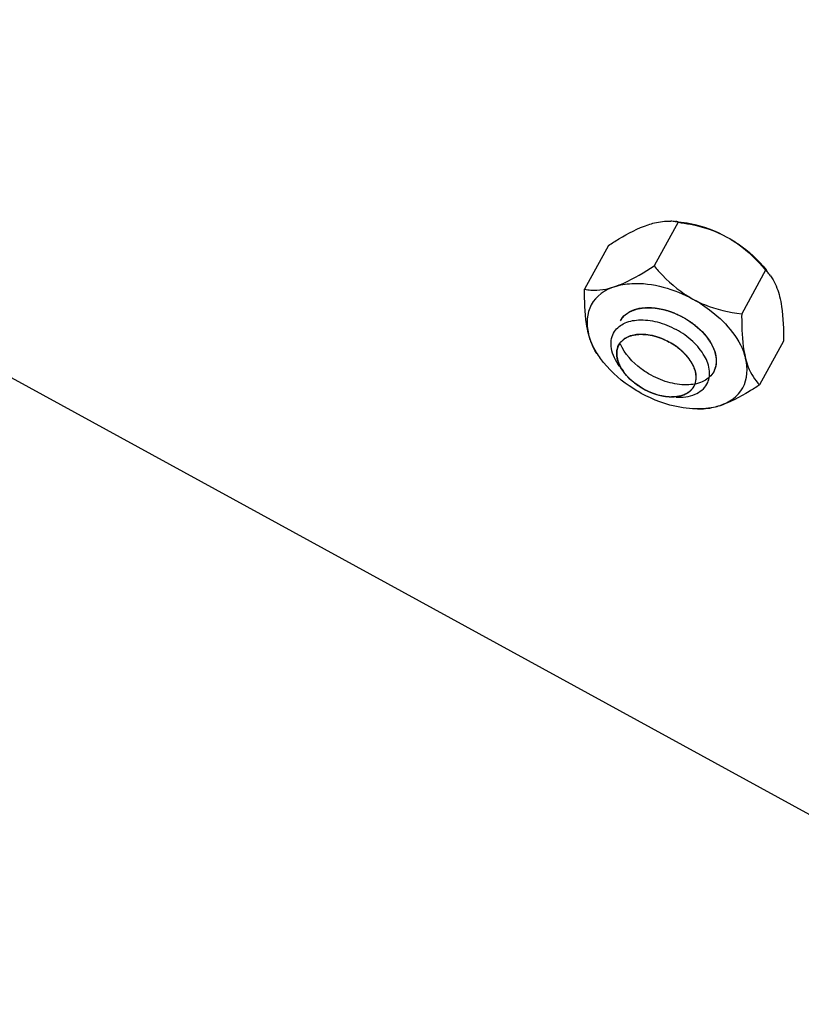
# Model space of a CAD drawing. Units: millimetres. Extents: x 0 to 420, y 0 to 300.
# Drawn here: x 146 to 148, y 123 to 126 of the extents above; entities that cross this region are included whole.
import ezdxf

# ---------------------------------------------------------------- set-up
doc = ezdxf.new("R2010")
doc.units = ezdxf.units.MM
doc.header["$LTSCALE"] = 23.1
doc.layers.get('0').update_dxf_attribs({"linetype": 'CONTINUOUS'})
doc.layers.add('NORM', color=7, linetype='CONTINUOUS')
doc.layers.add('ZEICHNUNGSBEMASSUNGEN', color=7, linetype='CONTINUOUS')
doc.styles.get("Standard").update_dxf_attribs({"font": 'txt', "width": 0.7})
doc.dimstyles.new('DIMSTYLE_5', dxfattribs={"dimtxt": 3.5, "dimasz": 3.5, "dimexe": 1.5, "dimexo": 1.5, "dimgap": 0.875, "dimtad": 1, "dimdec": 0, "dimlfac": 30, "dimdsep": 46, "dimtxsty": 'Standard', "dimblk": '_FILLED', "dimblk1": '_FILLED', "dimblk2": '_FILLED', "dimcen": 0.09, "dimclrt": 5, "dimadec": 0, "dimazin": 0, "dimtp": 2, "dimtm": 2, "dimtfac": 1, "dimtdec": 0, "dimtofl": 0, "dimtmove": 0, "dimatfit": 3, "dimldrblk": '_FILLED', "dimfxl": 0, "dimtolj": 1, "dimarcsym": 0})

# ---------------------------------------------------------------- blocks, each defined once
blk = doc.blocks.new('_FILLED')
at = {"color": 0, "linetype": 'ByBlock'}
blk.add_solid([(0, 0), (-1, 0.125), (-1, -0.125)], dxfattribs=at)
blk = doc.blocks.new('*D10')
at = {"layer": 'ZEICHNUNGSBEMASSUNGEN', "color": 2, "linetype": 'Continuous'}
for p, q in [((154.3589, 154.103), (33.0832, 154.103)), ((34.5832, 154.103), (34.5832, 118.9846)), ((34.5832, 83.8661), (34.5832, 118.9846)), ((132.5458, 83.8661), (33.0832, 83.8661))]:
    blk.add_line(p, q, dxfattribs=at)
at = {"layer": 'ZEICHNUNGSBEMASSUNGEN', "color": 2, "linetype": 'Continuous', "xscale": 3.5, "yscale": 3.5, "zscale": 3.5}
for p, rotation in [((34.5832, 154.103), 90), ((34.5832, 83.8661), 270)]:
    blk.add_blockref('_FILLED', p, dxfattribs=dict(at, rotation=rotation))
at = {"layer": 'ZEICHNUNGSBEMASSUNGEN', "color": 5, "linetype": 'Continuous', "insert": (30.2082, 118.9846), "char_height": 3.5, "width": 15.375, "attachment_point": 2, "rotation": 90, "line_spacing_factor": 0.9}
blk.add_mtext('2107', dxfattribs=at)

msp = doc.modelspace()

# ---------------------------------------------------------------- linework, layer by layer
at = {"color": 7, "linetype": 'Continuous'}
msp.add_line((151.23875, 122.21119), (145.49432, 125.35666), dxfattribs=at)
at = {"layer": 'NORM', "color": 7, "linetype": 'Continuous'}
for p, q in [((147.91274, 125.3385), (147.85272, 125.22889)), ((147.73827, 125.28033), (147.67825, 125.17072)), ((148.13218, 125.21834), (148.07216, 125.10873)), ((148.17715, 125.04001), (148.11713, 124.9304)), ((147.76547, 124.97776), (147.77555, 124.96382)), ((147.90757, 124.89995), (147.8904, 124.90093))]:
    msp.add_line(p, q, dxfattribs=at)
at = {"layer": 'NORM', "color": 2, "linetype": 'Continuous'}
for p, q in [((147.87688, 125.11935), (147.87739, 125.11922)), ((147.96647, 125.07044), (147.96685, 125.07008)), ((147.79247, 124.94471), (147.79278, 124.94442)), ((147.86478, 124.905), (147.86519, 124.90489))]:
    msp.add_line(p, q, dxfattribs=at)
at = {"layer": 'NORM', "color": 7, "linetype": 'Continuous'}
for centre, radius, start, end in [((147.88756, 125.22322), 0.11799, 80.80063, 86.72161), ((147.88723, 125.22136), 0.11988, 77.71611, 80.78553), ((147.89251, 125.09852), 0.2422, 85.20329, 86.70201), ((148.04723, 125.13375), 0.11988, 41.8065, 44.87645), ((147.94089, 125.07203), 0.2422, 35.89054, 37.38926), ((148.04862, 125.13504), 0.11799, 35.87093, 41.79138)]:
    msp.add_arc(centre, radius, start, end, dxfattribs=at)
for points, knots in [([(147.73827, 125.28033), (147.74678, 125.28586), (147.77856, 125.30581), (147.81208, 125.32375), (147.8381, 125.33243)], [0, 0, 0, 0, 0.270105, 1, 1, 1, 1]), ([(147.8381, 125.33243), (147.84326, 125.33415), (147.8615, 125.3395), (147.88075, 125.34179), (147.89431, 125.34102)], [0, 0, 0, 0, 0.2857077, 1, 1, 1, 1]), ([(147.91274, 125.3385), (147.92317, 125.33715), (147.96534, 125.3305), (148.00681, 125.3169), (148.03506, 125.30143)], [0, 0, 0, 0, 0.2461949, 1, 1, 1, 1]), ([(147.91276, 125.33987), (147.92294, 125.33902), (147.96546, 125.33278), (148.00638, 125.31713), (148.03506, 125.30143)], [0, 0, 0, 0, 0.2380457, 1, 1, 1, 1]), ([(148.03506, 125.30143), (148.04483, 125.29608), (148.08141, 125.2737), (148.11404, 125.24433), (148.13332, 125.2191)], [0, 0, 0, 0, 0.2596839, 1, 1, 1, 1]), ([(148.03506, 125.30143), (148.0446, 125.29621), (148.08091, 125.27343), (148.11171, 125.2428), (148.13218, 125.21834)], [0, 0, 0, 0, 0.2542642, 1, 1, 1, 1]), ([(147.75288, 125.17679), (147.7609, 125.17946), (147.79588, 125.19344), (147.82828, 125.213), (147.85272, 125.22889)], [0, 0, 0, 0, 0.2249029, 1, 1, 1, 1]), ([(147.85272, 125.22889), (147.85947, 125.22082), (147.88779, 125.18887), (147.92158, 125.16126), (147.94983, 125.14579)], [0, 0, 0, 0, 0.2461949, 1, 1, 1, 1]), ([(148.14423, 125.20417), (148.14666, 125.20081), (148.157, 125.18482), (148.16363, 125.16661), (148.16727, 125.15219)], [0, 0, 0, 0, 0.2180835, 1, 1, 1, 1]), ([(147.67825, 125.17072), (147.68341, 125.1696), (147.70834, 125.16583), (147.73405, 125.17051), (147.75288, 125.17679)], [0, 0, 0, 0, 0.210239, 1, 1, 1, 1]), ([(147.75288, 125.17679), (147.7669, 125.18146), (147.8343, 125.1925), (147.90358, 125.17112), (147.94983, 125.14579)], [0, 0, 0, 0, 0.2188672, 1, 1, 1, 1]), ([(147.68813, 125.05854), (147.68606, 125.06674), (147.679, 125.10374), (147.67802, 125.14158), (147.67825, 125.17072)], [0, 0, 0, 0, 0.2249029, 1, 1, 1, 1]), ([(148.16727, 125.15219), (148.16933, 125.14399), (148.1764, 125.10699), (148.17738, 125.06915), (148.17715, 125.04001)], [0, 0, 0, 0, 0.2249029, 1, 1, 1, 1]), ([(147.94983, 125.14579), (147.95937, 125.14057), (147.99812, 125.12224), (148.04053, 125.11279), (148.07216, 125.10873)], [0, 0, 0, 0, 0.2542642, 1, 1, 1, 1]), ([(147.94983, 125.14579), (147.96628, 125.13678), (148.02221, 125.10012), (148.07016, 125.04367), (148.08204, 124.99655)], [0, 0, 0, 0, 0.2784689, 1, 1, 1, 1]), ([(147.76814, 125.09158), (147.77443, 125.10307), (147.79949, 125.12267), (147.82969, 125.12517), (147.84578, 125.12424)], [0, 0, 0, 0, 0.4482596, 1, 1, 1, 1]), ([(147.84578, 125.12424), (147.85233, 125.12386), (147.87986, 125.12042), (147.9064, 125.11046), (147.92493, 125.10031)], [0, 0, 0, 0, 0.2368136, 1, 1, 1, 1]), ([(148.07216, 125.10873), (148.07208, 125.09858), (148.07239, 125.06105), (148.07533, 125.02315), (148.08204, 124.99655)], [0, 0, 0, 0, 0.270105, 1, 1, 1, 1]), ([(147.75121, 125.06066), (147.75655, 125.07041), (147.77594, 125.08766), (147.81612, 125.09584), (147.86222, 125.09003), (147.89295, 125.0776), (147.90799, 125.06937)], [0, 0, 0, 0, 0.1947735, 0.4256182, 0.6994068, 1, 1, 1, 1]), ([(147.92493, 125.10031), (147.93125, 125.09685), (147.95481, 125.08233), (147.97572, 125.06311), (147.98773, 125.04652)], [0, 0, 0, 0, 0.2602261, 1, 1, 1, 1]), ([(147.71117, 125.00656), (147.70874, 125.00992), (147.69839, 125.02591), (147.69177, 125.04412), (147.68813, 125.05854)], [0, 0, 0, 0, 0.2180835, 1, 1, 1, 1]), ([(147.7183, 124.99672), (147.71469, 125.0017), (147.70194, 125.02083), (147.69225, 125.0422), (147.68813, 125.05854)], [0, 0, 0, 0, 0.267525, 1, 1, 1, 1]), ([(147.76547, 124.97776), (147.75604, 124.99081), (147.74191, 125.01756), (147.74493, 125.04919), (147.75121, 125.06066)], [0, 0, 0, 0, 0.551773, 1, 1, 1, 1]), ([(147.76402, 125.03083), (147.76833, 125.0387), (147.78401, 125.05264), (147.81648, 125.05926), (147.85374, 125.05456), (147.87859, 125.04451), (147.89074, 125.03786)], [0, 0, 0, 0, 0.1947768, 0.42561, 0.6994465, 1, 1, 1, 1]), ([(147.9851, 124.93259), (147.99044, 124.94234), (147.99453, 124.96797), (147.97978, 125.00623), (147.95005, 125.04194), (147.92302, 125.06114), (147.90799, 125.06937)], [0, 0, 0, 0, 0.1947735, 0.4256182, 0.6994068, 1, 1, 1, 1]), ([(147.76664, 124.97844), (147.76437, 124.983), (147.7576, 124.9994), (147.75789, 125.01964), (147.76402, 125.03083)], [0, 0, 0, 0, 0.2851558, 1, 1, 1, 1]), ([(147.84524, 124.95478), (147.83648, 124.95958), (147.80554, 124.97946), (147.77889, 125.00828), (147.76846, 125.03308)], [0, 0, 0, 0, 0.2708569, 1, 1, 1, 1]), ([(147.95307, 124.92731), (147.95738, 124.93519), (147.96068, 124.9559), (147.94877, 124.98683), (147.92473, 125.01569), (147.90288, 125.03121), (147.89074, 125.03786)], [0, 0, 0, 0, 0.1947768, 0.42561, 0.6994465, 1, 1, 1, 1]), ([(147.98773, 125.04652), (147.99718, 125.03346), (148.01133, 125.00667), (148.00833, 124.975), (148.00204, 124.96351)], [0, 0, 0, 0, 0.5517404, 1, 1, 1, 1]), ([(147.82034, 124.9093), (147.81005, 124.91493), (147.77175, 124.9385), (147.73779, 124.96978), (147.7183, 124.99672)], [0, 0, 0, 0, 0.2607918, 1, 1, 1, 1]), ([(148.08204, 124.99655), (148.08388, 124.98925), (148.09118, 124.96521), (148.1047, 124.94288), (148.11713, 124.9304)], [0, 0, 0, 0, 0.2993664, 1, 1, 1, 1]), ([(147.82635, 124.92028), (147.82124, 124.92308), (147.80218, 124.93483), (147.78525, 124.95039), (147.77555, 124.96382)], [0, 0, 0, 0, 0.2602599, 1, 1, 1, 1]), ([(148.00204, 124.96351), (147.9967, 124.95376), (147.9773, 124.93651), (147.93712, 124.92831), (147.89101, 124.93412), (147.86027, 124.94655), (147.84524, 124.95478)], [0, 0, 0, 0, 0.1948204, 0.4256657, 0.699483, 1, 1, 1, 1]), ([(147.90757, 124.89995), (147.92365, 124.89903), (147.9538, 124.90154), (147.97882, 124.92112), (147.9851, 124.93259)], [0, 0, 0, 0, 0.551773, 1, 1, 1, 1]), ([(148.11713, 124.9304), (148.10862, 124.92487), (148.07683, 124.90492), (148.04332, 124.88698), (148.01729, 124.8783)], [0, 0, 0, 0, 0.270105, 1, 1, 1, 1]), ([(147.94896, 124.87041), (147.93832, 124.87103), (147.89359, 124.87663), (147.85046, 124.89281), (147.82034, 124.9093)], [0, 0, 0, 0, 0.2368067, 1, 1, 1, 1]), ([(147.82635, 124.92028), (147.83146, 124.91748), (147.85163, 124.90775), (147.87386, 124.90187), (147.8904, 124.90093)], [0, 0, 0, 0, 0.2602599, 1, 1, 1, 1]), ([(147.90752, 124.9013), (147.91258, 124.90184), (147.93004, 124.90498), (147.94694, 124.91612), (147.95307, 124.92731)], [0, 0, 0, 0, 0.2851558, 1, 1, 1, 1]), ([(148.01729, 124.8783), (148.01221, 124.87661), (147.98995, 124.87061), (147.96657, 124.8694), (147.94896, 124.87041)], [0, 0, 0, 0, 0.2330911, 1, 1, 1, 1]), ([(148.01729, 124.8783), (148.01214, 124.87658), (147.9939, 124.87123), (147.97465, 124.86894), (147.96109, 124.86971)], [0, 0, 0, 0, 0.2857077, 1, 1, 1, 1])]:
    msp.add_open_spline(points, degree=3, knots=knots, dxfattribs=at)
for points in [[(147.75288, 125.17679), (147.72967, 125.16905), (147.68418, 125.13756), (147.68215, 125.08226), (147.68813, 125.05854)], [(148.01729, 124.8783), (148.0405, 124.88604), (148.08599, 124.91753), (148.08802, 124.97283), (148.08204, 124.99655)], [(147.77555, 124.96382), (147.7722, 124.96844), (147.76918, 124.97333), (147.76664, 124.97844)], [(147.8904, 124.90093), (147.8961, 124.9006), (147.90184, 124.90069), (147.90752, 124.9013)]]:
    msp.add_open_spline(points, degree=3, dxfattribs=at)
at = {"layer": 'NORM', "color": 2, "linetype": 'Continuous'}
for points, knots in [([(147.76812, 125.09154), (147.76936, 125.09316), (147.77123, 125.09558), (147.77371, 125.09881), (147.77527, 125.10083), (147.77651, 125.10244), (147.7773, 125.10345), (147.77783, 125.10417), (147.77816, 125.10455), (147.77863, 125.10485), (147.77916, 125.10525), (147.78004, 125.10587), (147.78114, 125.10665), (147.78289, 125.1079), (147.78508, 125.10946), (147.78728, 125.11102), (147.78903, 125.11227), (147.79013, 125.11305), (147.791, 125.11368), (147.79156, 125.11406), (147.79198, 125.11439), (147.7925, 125.11462), (147.79348, 125.11497), (147.79484, 125.1155), (147.79704, 125.11633), (147.79979, 125.11738), (147.80253, 125.11842), (147.80473, 125.11926), (147.80638, 125.11988), (147.80775, 125.1204), (147.80871, 125.12078), (147.80926, 125.12097), (147.80965, 125.12116), (147.81015, 125.1212), (147.81079, 125.12131), (147.81191, 125.12148), (147.8135, 125.12172), (147.81542, 125.12201), (147.81798, 125.1224), (147.82117, 125.12289), (147.82437, 125.12338), (147.82692, 125.12377), (147.82852, 125.124), (147.82963, 125.12419), (147.83028, 125.12426), (147.831, 125.12422), (147.83187, 125.12421), (147.83329, 125.12417), (147.83505, 125.12413), (147.83786, 125.12406), (147.84138, 125.12397), (147.84561, 125.12387), (147.84878, 125.12378), (147.85089, 125.12373), (147.85178, 125.1237), (147.85247, 125.12371), (147.85322, 125.12359), (147.85455, 125.12334), (147.85644, 125.12301), (147.85947, 125.12247), (147.86325, 125.12179), (147.86931, 125.1207), (147.87385, 125.11989), (147.87688, 125.11935)], [0, 0, 0, 0, 0.0625, 0.09375, 0.125, 0.140625, 0.15625, 0.1640625, 0.1679688, 0.171875, 0.1796875, 0.1875, 0.203125, 0.21875, 0.25, 0.28125, 0.296875, 0.3125, 0.3203125, 0.328125, 0.3320312, 0.3359375, 0.34375, 0.359375, 0.375, 0.40625, 0.4375, 0.453125, 0.46875, 0.484375, 0.4921875, 0.4960938, 0.5, 0.5039062, 0.5078125, 0.515625, 0.53125, 0.546875, 0.5625, 0.59375, 0.625, 0.640625, 0.65625, 0.6640625, 0.6679688, 0.671875, 0.6796875, 0.6875, 0.703125, 0.71875, 0.75, 0.78125, 0.8125, 0.8203125, 0.828125, 0.8320312, 0.8359375, 0.84375, 0.859375, 0.875, 0.90625, 0.9375, 1, 1, 1, 1]), ([(147.87739, 125.11922), (147.87836, 125.11895), (147.88029, 125.11841), (147.88273, 125.11772), (147.88465, 125.11721), (147.88667, 125.11657), (147.88924, 125.11572), (147.8918, 125.1149), (147.89383, 125.11422), (147.89574, 125.11349), (147.89768, 125.11279), (147.89961, 125.11205), (147.90104, 125.11155), (147.90258, 125.11088), (147.90459, 125.11004), (147.90712, 125.10898), (147.91015, 125.10769), (147.91313, 125.10624), (147.91613, 125.10487), (147.92005, 125.10287), (147.92298, 125.10133), (147.92493, 125.10031)], [0, 0, 0, 0, 0.0625, 0.125, 0.15625, 0.1875, 0.25, 0.3125, 0.34375, 0.375, 0.4375, 0.46875, 0.5, 0.53125, 0.5625, 0.625, 0.6875, 0.75, 0.8125, 0.875, 1, 1, 1, 1]), ([(147.92493, 125.10031), (147.92584, 125.09979), (147.92765, 125.09875), (147.92993, 125.09744), (147.93174, 125.09642), (147.93359, 125.09528), (147.93593, 125.0938), (147.93827, 125.09234), (147.94011, 125.09116), (147.94179, 125.08999), (147.94352, 125.08882), (147.94523, 125.08763), (147.94651, 125.08678), (147.94782, 125.08577), (147.94956, 125.08448), (147.95175, 125.08285), (147.95434, 125.08087), (147.95681, 125.07881), (147.95891, 125.07711), (147.96056, 125.07574), (147.9629, 125.07361), (147.96489, 125.07185), (147.96647, 125.07044)], [0, 0, 0, 0, 0.0625, 0.125, 0.15625, 0.1875, 0.25, 0.3125, 0.34375, 0.375, 0.4375, 0.46875, 0.5, 0.53125, 0.5625, 0.625, 0.6875, 0.75, 0.8125, 0.84375, 0.875, 1, 1, 1, 1]), ([(147.89074, 125.03786), (147.88925, 125.03855), (147.88628, 125.03993), (147.88183, 125.04201), (147.87812, 125.04373), (147.87515, 125.04511), (147.8733, 125.04598), (147.87181, 125.04666), (147.87033, 125.0474), (147.86842, 125.04793), (147.86614, 125.04866), (147.86309, 125.0496), (147.85929, 125.05079), (147.85549, 125.05197), (147.85282, 125.0528), (147.8513, 125.05328), (147.85035, 125.05356), (147.84958, 125.05382), (147.84884, 125.05393), (147.84753, 125.05414), (147.84492, 125.05455), (147.84119, 125.05514), (147.83671, 125.05585), (147.83335, 125.05637), (147.83111, 125.05673), (147.82999, 125.0569), (147.82904, 125.05708), (147.82835, 125.05705), (147.82765, 125.05704), (147.82678, 125.05703), (147.82538, 125.05702), (147.82293, 125.057), (147.81943, 125.05696), (147.81594, 125.05693), (147.81349, 125.05691), (147.81209, 125.05689), (147.81121, 125.05689), (147.81052, 125.05688), (147.8098, 125.05689), (147.80904, 125.0567), (147.80811, 125.05651), (147.80624, 125.05611), (147.80344, 125.05553), (147.79971, 125.05475), (147.7966, 125.05409), (147.79442, 125.05364), (147.79334, 125.0534), (147.79271, 125.05328), (147.79222, 125.053), (147.79156, 125.05271), (147.79053, 125.0522), (147.78923, 125.05158), (147.78768, 125.05084), (147.78561, 125.04984), (147.78354, 125.04884), (147.78147, 125.04785), (147.78018, 125.04723), (147.77928, 125.04679), (147.77883, 125.04657), (147.77856, 125.04645), (147.77838, 125.04626), (147.77813, 125.04604), (147.77775, 125.04569), (147.77706, 125.04506), (147.77609, 125.04417), (147.77453, 125.04275), (147.77258, 125.04097), (147.77024, 125.03883), (147.76868, 125.0374), (147.7679, 125.03669)], [0, 0, 0, 0, 0.03125, 0.0625, 0.09375, 0.109375, 0.125, 0.1328125, 0.140625, 0.15625, 0.171875, 0.1875, 0.21875, 0.25, 0.265625, 0.2734375, 0.28125, 0.2851562, 0.2890625, 0.296875, 0.3125, 0.34375, 0.375, 0.40625, 0.4140625, 0.421875, 0.4296875, 0.4335938, 0.4375, 0.4453125, 0.453125, 0.46875, 0.5, 0.53125, 0.546875, 0.5546875, 0.5625, 0.5664062, 0.5703125, 0.578125, 0.5859375, 0.59375, 0.625, 0.65625, 0.6875, 0.703125, 0.7109375, 0.7148438, 0.71875, 0.7265625, 0.734375, 0.75, 0.765625, 0.78125, 0.8125, 0.828125, 0.84375, 0.8515625, 0.8554688, 0.8574219, 0.859375, 0.8632812, 0.8671875, 0.875, 0.890625, 0.90625, 0.9375, 0.96875, 1, 1, 1, 1]), ([(147.96685, 125.07008), (147.96891, 125.06786), (147.97199, 125.06454), (147.9761, 125.06011), (147.97866, 125.05734), (147.98072, 125.05512), (147.98199, 125.05374), (147.98291, 125.05277), (147.9834, 125.05221), (147.98377, 125.05162), (147.98428, 125.05089), (147.98546, 125.04914), (147.98725, 125.04652), (147.98963, 125.04302), (147.99161, 125.0401), (147.9932, 125.03776), (147.99419, 125.0363), (147.99499, 125.03514), (147.99547, 125.03441), (147.9959, 125.03383), (147.99619, 125.03324), (147.99663, 125.0322), (147.9973, 125.03073), (147.99836, 125.02836), (147.99968, 125.02541), (148.00101, 125.02245), (148.00207, 125.02009), (148.00286, 125.01832), (148.00352, 125.01684), (148.00399, 125.01581), (148.00424, 125.01522), (148.00448, 125.01477), (148.00453, 125.01434), (148.00467, 125.01376), (148.00487, 125.01276), (148.00518, 125.01132), (148.00555, 125.00959), (148.00604, 125.00729), (148.00665, 125.00441), (148.00727, 125.00153), (148.00776, 124.99923), (148.00806, 124.99779), (148.00829, 124.99678), (148.00838, 124.99621), (148.00833, 124.99568), (148.00831, 124.99501), (148.00826, 124.99393), (148.0082, 124.99258), (148.0081, 124.99043), (148.00798, 124.98774), (148.00786, 124.98504), (148.00777, 124.98289), (148.0077, 124.98154), (148.00766, 124.98047), (148.00762, 124.9798), (148.00762, 124.97925), (148.00748, 124.97875), (148.00715, 124.9779), (148.00673, 124.97667), (148.00603, 124.97472), (148.00515, 124.97227), (148.00376, 124.96836), (148.00271, 124.96542), (148.00201, 124.96347)], [0, 0, 0, 0, 0.0625, 0.09375, 0.125, 0.140625, 0.15625, 0.1640625, 0.1679688, 0.171875, 0.1796875, 0.1875, 0.21875, 0.25, 0.28125, 0.296875, 0.3125, 0.3203125, 0.328125, 0.3320312, 0.3359375, 0.34375, 0.359375, 0.375, 0.40625, 0.4375, 0.453125, 0.46875, 0.484375, 0.4921875, 0.4960938, 0.5, 0.5039062, 0.5078125, 0.515625, 0.53125, 0.546875, 0.5625, 0.59375, 0.625, 0.640625, 0.65625, 0.6640625, 0.6679688, 0.671875, 0.6796875, 0.6875, 0.703125, 0.71875, 0.75, 0.78125, 0.796875, 0.8125, 0.8203125, 0.828125, 0.8320312, 0.8359375, 0.84375, 0.859375, 0.875, 0.90625, 0.9375, 1, 1, 1, 1]), ([(147.7679, 125.03669), (147.76719, 125.03548), (147.76612, 125.03367), (147.76469, 125.03126), (147.76379, 125.02975), (147.76308, 125.02854), (147.76264, 125.02779), (147.76231, 125.02726), (147.76215, 125.02695), (147.76207, 125.02659), (147.76194, 125.02616), (147.76166, 125.0251), (147.76123, 125.02352), (147.76066, 125.02141), (147.76009, 125.01931), (147.75966, 125.01773), (147.75937, 125.01667), (147.75926, 125.01623), (147.75915, 125.01589), (147.75912, 125.01551), (147.75913, 125.01483), (147.75911, 125.01387), (147.75908, 125.01156), (147.75904, 125.00887), (147.75902, 125.00617), (147.75899, 125.00483), (147.759, 125.00406), (147.75894, 125.00349), (147.75912, 125.00287), (147.75928, 125.00206), (147.75959, 125.00063), (147.76018, 124.99779), (147.76079, 124.99493), (147.7613, 124.99249), (147.76153, 124.99147), (147.76167, 124.99066), (147.7619, 124.99004), (147.76217, 124.98941), (147.76269, 124.98816), (147.76348, 124.98628), (147.76453, 124.98378), (147.76557, 124.98128), (147.76645, 124.97919), (147.76704, 124.97773), (147.76742, 124.97689), (147.76797, 124.97606), (147.7686, 124.97503), (147.76963, 124.97337), (147.77092, 124.97129), (147.77298, 124.96797), (147.77452, 124.96548), (147.77555, 124.96382)], [0, 0, 0, 0, 0.0625, 0.09375, 0.125, 0.140625, 0.15625, 0.1640625, 0.1679688, 0.171875, 0.1796875, 0.1875, 0.21875, 0.25, 0.28125, 0.3125, 0.3203125, 0.328125, 0.3320312, 0.3359375, 0.34375, 0.359375, 0.375, 0.4375, 0.46875, 0.484375, 0.4921875, 0.5, 0.5078125, 0.515625, 0.53125, 0.5625, 0.625, 0.640625, 0.65625, 0.6640625, 0.671875, 0.6796875, 0.6875, 0.71875, 0.75, 0.78125, 0.8125, 0.828125, 0.8359375, 0.84375, 0.859375, 0.875, 0.90625, 0.9375, 1, 1, 1, 1]), ([(147.95591, 124.93374), (147.95609, 124.93478), (147.95646, 124.93686), (147.957, 124.93998), (147.95745, 124.94259), (147.95781, 124.94467), (147.95804, 124.94597), (147.95819, 124.94688), (147.95828, 124.9474), (147.95833, 124.94773), (147.9584, 124.94798), (147.95836, 124.94827), (147.9583, 124.94876), (147.95818, 124.94976), (147.95801, 124.95119), (147.95773, 124.95347), (147.95745, 124.95575), (147.95718, 124.95802), (147.95697, 124.95973), (147.9568, 124.96116), (147.95667, 124.9623), (147.95656, 124.96301), (147.95653, 124.96358), (147.95629, 124.96417), (147.95591, 124.96521), (147.95511, 124.96729), (147.95399, 124.97026), (147.95264, 124.97383), (147.95163, 124.97651), (147.95096, 124.97829), (147.95061, 124.97918), (147.95037, 124.97992), (147.94997, 124.98052), (147.9496, 124.98111), (147.94913, 124.98185), (147.94839, 124.98304), (147.94709, 124.98511), (147.94524, 124.98808), (147.94338, 124.99104), (147.94208, 124.99312), (147.94134, 124.9943), (147.94088, 124.99505), (147.9405, 124.99564), (147.94016, 124.99624), (147.93949, 124.99694), (147.93875, 124.99779), (147.93724, 124.99948), (147.93499, 125.00203), (147.93198, 125.00542), (147.92948, 125.00825), (147.92773, 125.01023), (147.92684, 125.01122), (147.92635, 125.01179), (147.92571, 125.01229), (147.92497, 125.01294), (147.92374, 125.01396), (147.92161, 125.01576), (147.91856, 125.01833), (147.91552, 125.0209), (147.91308, 125.02296), (147.91124, 125.02448), (147.90976, 125.02581), (147.90835, 125.02666), (147.90697, 125.02754), (147.90524, 125.02864), (147.90248, 125.0304), (147.89903, 125.03259), (147.89488, 125.03523), (147.89212, 125.03698), (147.89074, 125.03786)], [0, 0, 0, 0, 0.03125, 0.0625, 0.09375, 0.109375, 0.125, 0.1328125, 0.1367188, 0.140625, 0.1425781, 0.1445312, 0.1484375, 0.15625, 0.171875, 0.1875, 0.21875, 0.234375, 0.25, 0.265625, 0.2734375, 0.28125, 0.2851562, 0.2890625, 0.296875, 0.3125, 0.34375, 0.375, 0.40625, 0.4140625, 0.421875, 0.4296875, 0.4335938, 0.4375, 0.4453125, 0.453125, 0.46875, 0.5, 0.53125, 0.546875, 0.5546875, 0.5625, 0.5664062, 0.5703125, 0.578125, 0.5859375, 0.59375, 0.625, 0.65625, 0.6875, 0.703125, 0.7109375, 0.7148438, 0.71875, 0.7265625, 0.734375, 0.75, 0.78125, 0.8125, 0.828125, 0.84375, 0.859375, 0.8671875, 0.875, 0.890625, 0.90625, 0.9375, 0.96875, 1, 1, 1, 1]), ([(147.77555, 124.96382), (147.77615, 124.96302), (147.77733, 124.96141), (147.7789, 124.95942), (147.78016, 124.95784), (147.78115, 124.95666), (147.78199, 124.95568), (147.78266, 124.95489), (147.78314, 124.95432), (147.78374, 124.95368), (147.78449, 124.95285), (147.78545, 124.95179), (147.78658, 124.95056), (147.78768, 124.94945), (147.7886, 124.9485), (147.78935, 124.94773), (147.79062, 124.94651), (147.79164, 124.94552), (147.79247, 124.94471)], [0, 0, 0, 0, 0.125, 0.25, 0.3125, 0.375, 0.4375, 0.46875, 0.5, 0.53125, 0.5625, 0.625, 0.6875, 0.75, 0.8125, 0.84375, 0.875, 1, 1, 1, 1]), ([(147.79278, 124.94442), (147.79338, 124.94388), (147.79459, 124.9428), (147.79612, 124.94144), (147.7973, 124.94035), (147.79862, 124.93925), (147.80032, 124.93787), (147.80199, 124.93649), (147.80334, 124.9354), (147.80466, 124.93442), (147.80599, 124.93341), (147.80733, 124.93241), (147.80829, 124.93166), (147.80942, 124.9309), (147.81087, 124.92989), (147.81269, 124.92863), (147.81489, 124.92714), (147.81717, 124.92574), (147.81941, 124.92428), (147.82249, 124.92249), (147.82481, 124.92117), (147.82635, 124.92028)], [0, 0, 0, 0, 0.0625, 0.125, 0.15625, 0.1875, 0.25, 0.3125, 0.34375, 0.375, 0.4375, 0.46875, 0.5, 0.53125, 0.5625, 0.625, 0.6875, 0.75, 0.8125, 0.875, 1, 1, 1, 1]), ([(147.8904, 124.90093), (147.89232, 124.90095), (147.89519, 124.90099), (147.89903, 124.90104), (147.90142, 124.90107), (147.90334, 124.90109), (147.90453, 124.90112), (147.9055, 124.9011), (147.90641, 124.90123), (147.90797, 124.90151), (147.9102, 124.90189), (147.91288, 124.90235), (147.91556, 124.90281), (147.91757, 124.90315), (147.91891, 124.90338), (147.91958, 124.90349), (147.92023, 124.90363), (147.92099, 124.90395), (147.92198, 124.9043), (147.92432, 124.90518), (147.92706, 124.90619), (147.92978, 124.90721), (147.93116, 124.90771), (147.93193, 124.90802), (147.93255, 124.9082), (147.933, 124.90855), (147.93366, 124.90896), (147.93478, 124.9097), (147.93705, 124.91116), (147.9393, 124.91264), (147.94124, 124.9139), (147.94205, 124.91443), (147.94262, 124.91479), (147.94293, 124.91501), (147.94316, 124.91529), (147.94347, 124.91562), (147.94421, 124.91643), (147.94532, 124.91763), (147.94679, 124.91924), (147.94827, 124.92085), (147.94938, 124.92206), (147.95012, 124.92287), (147.95042, 124.92321), (147.95068, 124.92347), (147.95086, 124.92378), (147.95113, 124.92434), (147.95154, 124.92513), (147.95219, 124.92641), (147.953, 124.928), (147.9543, 124.93055), (147.95527, 124.93247), (147.95591, 124.93374)], [0, 0, 0, 0, 0.0625, 0.09375, 0.125, 0.140625, 0.15625, 0.1640625, 0.171875, 0.1875, 0.21875, 0.25, 0.28125, 0.3125, 0.3203125, 0.328125, 0.3359375, 0.34375, 0.359375, 0.375, 0.4375, 0.46875, 0.484375, 0.4921875, 0.5, 0.5078125, 0.515625, 0.53125, 0.5625, 0.625, 0.640625, 0.65625, 0.6640625, 0.6679688, 0.671875, 0.6796875, 0.6875, 0.71875, 0.75, 0.78125, 0.8125, 0.8203125, 0.828125, 0.8320312, 0.8359375, 0.84375, 0.859375, 0.875, 0.90625, 0.9375, 1, 1, 1, 1]), ([(147.82635, 124.92028), (147.82785, 124.9195), (147.82974, 124.91852), (147.83196, 124.91734), (147.83355, 124.91657), (147.83557, 124.91563), (147.83759, 124.91467), (147.83919, 124.91393), (147.84072, 124.91329), (147.84227, 124.91263), (147.84382, 124.91198), (147.84496, 124.91148), (147.84622, 124.91102), (147.84786, 124.9104), (147.84992, 124.90962), (147.85239, 124.90872), (147.85487, 124.90794), (147.85736, 124.90709), (147.86066, 124.90614), (147.86313, 124.90546), (147.86478, 124.905)], [0, 0, 0, 0, 0.125, 0.15625, 0.1875, 0.25, 0.3125, 0.34375, 0.375, 0.4375, 0.46875, 0.5, 0.53125, 0.5625, 0.625, 0.6875, 0.75, 0.8125, 0.875, 1, 1, 1, 1]), ([(147.86519, 124.90489), (147.86727, 124.9044), (147.8704, 124.90367), (147.87401, 124.90295), (147.87609, 124.9026), (147.87759, 124.90231), (147.87929, 124.90209), (147.88066, 124.90189), (147.88179, 124.90173), (147.88281, 124.90161), (147.88407, 124.90148), (147.88557, 124.9013), (147.8877, 124.90113), (147.88932, 124.90101), (147.8904, 124.90093)], [0, 0, 0, 0, 0.25, 0.375, 0.4375, 0.5, 0.5625, 0.625, 0.65625, 0.6875, 0.75, 0.8125, 0.875, 1, 1, 1, 1])]:
    msp.add_open_spline(points, degree=3, knots=knots, dxfattribs=at)

# ---------------------------------------------------------------- dimensions: what is measured, and where the dimension line sits
at = {"layer": 'ZEICHNUNGSBEMASSUNGEN', "color": 2, "linetype": 'Continuous'}
dim = msp.add_linear_dim(base=(34.58319, 154.10301), p1=(134.0458, 83.86612), p2=(155.85891, 154.10301), angle=90, dimstyle='DIMSTYLE_5', dxfattribs=at)
dim.commit()
dim.dimension.update_dxf_attribs({"geometry": '*D10', "text_midpoint": (34.58319, 118.48457), "dimtype": 160})

doc.saveas('drawing.dxf')
